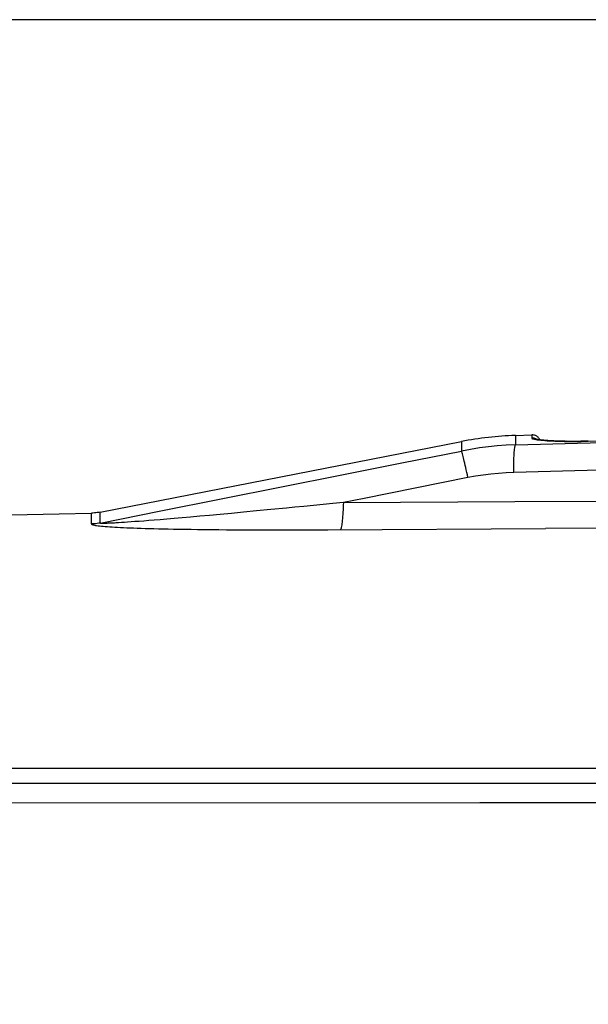
# Model space of a CAD drawing. Extents: x 0 to 1189, y 0 to 841.
# Drawn here: x 490 to 507, y 232 to 261 of the extents above; entities that cross this region are included whole.
import ezdxf

# ---------------------------------------------------------------- set-up
doc = ezdxf.new("R2010")
doc.units = 0
doc.header["$LTSCALE"] = 65.395
doc.header["$MEASUREMENT"] = 0
doc.header["$PDMODE"] = 3
doc.header["$PDSIZE"] = 0.25
doc.layers.get('0').update_dxf_attribs({"linetype": 'CONTINUOUS'})
doc.layers.get('Defpoints').update_dxf_attribs({"linetype": 'CONTINUOUS'})
doc.layers.add('GEOM', color=7, linetype='CONTINUOUS')
doc.layers.add('QUOTE', color=7, linetype='CONTINUOUS')
doc.styles.get("Standard").update_dxf_attribs({"font": 'txt', "width": 0.8})
doc.dimstyles.get("Standard").update_dxf_attribs({"dimtxt": 3.5, "dimasz": 3.5, "dimexe": 21.402, "dimexo": 7.43125, "dimgap": 0.09, "dimtad": 0, "dimtih": 1, "dimtoh": 1, "dimdec": 4, "dimzin": 0, "dimdsep": 46, "dimtxsty": 'Standard', "dimcen": 10.701, "dimadec": 0, "dimazin": 0, "dimtfac": 1, "dimtdec": 4, "dimtofl": 0, "dimtmove": 2, "dimatfit": 3, "dimfxl": 0, "dimtolj": 1, "dimtzin": 0, "dimarcsym": 0})

# ---------------------------------------------------------------- blocks, each defined once
blk = doc.blocks.new('_FILLED')
at = {"color": 0, "linetype": 'ByBlock'}
blk.add_solid([(0, 0), (-1, 0.2143), (-1, -0.2143)], dxfattribs=at)
blk = doc.blocks.new('*D14')
at = {"layer": 'Defpoints', "color": 0, "linetype": 'Continuous'}
for p in [(421.583, 260.791), (576.66, 260.791), (573.66, 133.641)]:
    blk.add_point(p, dxfattribs=at)
at = {"layer": 'QUOTE', "color": 0, "linetype": 'Continuous', "lineweight": -2}
for p, q in [((571.66, 260.791), (416.583, 260.791)), ((421.583, 137.141), (421.583, 257.291)), ((568.66, 133.641), (416.583, 133.641))]:
    blk.add_line(p, q, dxfattribs=at)
at = {"layer": 'QUOTE', "color": 0, "linetype": 'Continuous', "lineweight": -2, "xscale": 3.5, "yscale": 3.5, "zscale": 3.5}
for p, rotation in [((421.583, 260.791), 90), ((421.583, 133.641), 270)]:
    blk.add_blockref('_FILLED', p, dxfattribs=dict(at, rotation=rotation))
at = {"layer": 'QUOTE', "color": 0, "linetype": 'Continuous', "insert": (418.958, 197.216), "char_height": 3.5, "attachment_point": 5, "rotation": 90}
blk.add_mtext('\\A1;127.2mm', dxfattribs=at)

msp = doc.modelspace()

# ---------------------------------------------------------------- linework, layer by layer
at = {"layer": 'GEOM', "color": 7, "linetype": 'Continuous'}
for p, q in [((504.456, 248.593), (504.935, 248.61)), ((504.456, 248.593), (504.456, 248.313)), ((504.935, 248.61), (504.935, 248.515)), ((492.285, 246.341), (502.879, 248.413)), ((502.879, 248.413), (502.879, 248.135)), ((505.308, 248.447), (505.286, 248.449)), ((505.332, 248.445), (505.308, 248.447)), ((505.38, 248.441), (505.331, 248.445)), ((505.407, 248.439), (505.356, 248.443)), ((505.462, 248.436), (505.406, 248.439)), ((505.521, 248.432), (505.46, 248.436)), ((505.583, 248.429), (505.519, 248.433)), ((505.65, 248.427), (505.582, 248.429)), ((505.721, 248.424), (505.615, 248.428)), ((505.758, 248.423), (505.683, 248.425)), ((505.835, 248.421), (505.756, 248.423)), ((505.915, 248.419), (505.832, 248.421)), ((505.997, 248.418), (505.913, 248.419)), ((506.044, 248.418), (505.957, 248.419)), ((506.131, 248.417), (506.041, 248.418)), ((506.181, 248.417), (506.088, 248.418)), ((506.228, 248.418), (506.178, 248.417)), ((506.276, 248.418), (506.225, 248.418)), ((506.326, 248.418), (506.273, 248.418)), ((506.376, 248.419), (506.323, 248.418)), ((506.427, 248.42), (506.373, 248.419)), ((506.479, 248.421), (506.423, 248.42)), ((506.531, 248.422), (506.475, 248.421)), ((506.594, 248.424), (506.531, 248.422)), ((506.594, 248.423), (506.592, 248.422)), ((497.748, 246.46), (497.288, 246.415)), ((499.413, 246.625), (499.103, 246.594)), ((492.026, 245.994), (492.027, 246.172)), ((492.285, 246.022), (492.285, 246.341)), ((494.685, 246.175), (494.454, 246.155)), ((494.936, 246.197), (494.685, 246.175)), ((495.205, 246.221), (494.936, 246.197)), ((495.494, 246.247), (495.205, 246.221)), ((495.802, 246.275), (495.494, 246.247)), ((496.131, 246.305), (495.802, 246.275)), ((496.485, 246.339), (496.131, 246.305)), ((496.869, 246.375), (496.485, 246.339)), ((497.288, 246.415), (496.869, 246.375)), ((492.637, 246.019), (492.571, 246.015)), ((492.708, 246.022), (492.637, 246.019)), ((492.906, 246.034), (492.823, 246.029)), ((492.995, 246.04), (492.906, 246.034)), ((493.089, 246.046), (492.995, 246.04)), ((493.192, 246.054), (493.089, 246.046)), ((493.304, 246.062), (493.192, 246.054)), ((493.427, 246.071), (493.304, 246.062)), ((493.561, 246.081), (493.427, 246.071)), ((493.708, 246.093), (493.561, 246.081)), ((493.87, 246.106), (493.708, 246.093)), ((494.047, 246.12), (493.87, 246.106)), ((494.242, 246.137), (494.047, 246.12)), ((494.454, 246.155), (494.242, 246.137)), ((486.363, 238.825), (494.918, 238.826)), ((494.918, 238.826), (503.436, 238.827)), ((476.265, 238.391), (511.927, 238.391))]:
    msp.add_line(p, q, dxfattribs=at)
for points in [[(504.456, 248.313), (509.56, 248.451), (514.782, 248.586), (520.122, 248.718), (525.58, 248.849), (531.155, 248.976), (536.849, 249.102), (542.659, 249.225), (548.587, 249.346), (554.631, 249.465), (560.793, 249.582)], [(506.592, 248.422), (513.265, 248.602), (519.854, 248.769), (526.36, 248.926), (532.782, 249.074), (539.119, 249.213), (545.372, 249.345), (551.539, 249.469), (557.621, 249.587)], [(561.429, 248.79), (556.584, 248.699), (551.755, 248.606), (546.943, 248.51), (542.148, 248.411), (537.37, 248.31), (532.609, 248.205), (527.865, 248.097), (523.139, 247.986), (518.43, 247.872), (513.738, 247.753), (509.064, 247.631), (504.408, 247.504)], [(505.172, 248.461), (505.163, 248.48), (505.15, 248.501), (505.136, 248.52), (505.12, 248.537), (505.102, 248.553), (505.083, 248.567), (505.063, 248.58), (505.042, 248.59), (505.019, 248.598), (504.996, 248.604), (504.973, 248.608), (504.949, 248.61), (504.935, 248.61)], [(504.935, 248.515), (504.941, 248.506), (504.956, 248.497), (504.981, 248.489), (505.013, 248.481), (505.052, 248.474), (505.096, 248.467)], [(505.079, 248.476), (505.075, 248.478), (505.054, 248.49), (505.031, 248.5), (505.008, 248.507), (504.984, 248.512), (504.96, 248.515), (504.935, 248.515)], [(505.265, 248.451), (505.245, 248.453), (505.226, 248.455), (505.208, 248.457), (505.191, 248.459), (505.174, 248.461), (505.159, 248.463), (505.145, 248.465), (505.131, 248.467), (505.119, 248.469), (505.108, 248.47), (505.097, 248.472), (505.088, 248.474), (505.08, 248.475), (505.073, 248.477), (505.067, 248.478), (505.062, 248.479), (505.06, 248.48)], [(504.456, 248.313), (504.191, 248.302), (503.927, 248.283), (503.664, 248.257), (503.401, 248.224), (503.14, 248.183), (502.879, 248.135)], [(504.408, 247.504), (504.408, 247.585), (504.409, 247.663), (504.41, 247.737), (504.412, 247.808), (504.414, 247.875), (504.416, 247.938), (504.419, 247.997), (504.422, 248.052), (504.425, 248.103), (504.428, 248.148), (504.432, 248.189), (504.436, 248.225), (504.441, 248.255), (504.446, 248.28), (504.451, 248.3), (504.456, 248.313)], [(505.096, 248.467), (505.145, 248.46), (505.199, 248.454), (505.257, 248.449), (505.32, 248.443), (505.387, 248.438), (505.459, 248.434), (505.536, 248.43), (505.617, 248.426), (505.702, 248.423), (505.791, 248.42), (505.883, 248.418), (505.978, 248.417), (506.076, 248.416), (506.176, 248.416), (506.278, 248.417), (506.382, 248.418), (506.486, 248.42), (506.592, 248.422)], [(505.286, 248.449), (505.265, 248.451), (505.244, 248.453), (505.225, 248.455), (505.207, 248.457), (505.19, 248.459), (505.174, 248.461)], [(492.285, 246.022), (494.062, 246.375), (495.834, 246.728), (497.602, 247.081), (499.365, 247.433), (501.124, 247.784), (502.879, 248.135)], [(503.066, 247.353), (503.049, 247.432), (503.032, 247.507), (503.016, 247.58), (503.001, 247.649), (502.987, 247.714), (502.973, 247.775), (502.959, 247.832), (502.947, 247.885), (502.935, 247.934), (502.924, 247.978), (502.914, 248.017), (502.905, 248.052), (502.897, 248.081), (502.89, 248.104), (502.884, 248.122), (502.879, 248.135)], [(503.066, 247.353), (500.021, 246.746), (499.413, 246.625)], [(504.408, 247.504), (504.183, 247.495), (503.958, 247.479), (503.734, 247.457), (503.51, 247.428), (503.287, 247.394), (503.066, 247.353)], [(499.413, 246.625), (504.445, 246.652), (509.5, 246.674), (514.578, 246.693), (519.677, 246.709), (524.8, 246.721), (529.944, 246.73), (535.11, 246.737), (540.298, 246.741), (545.508, 246.743), (550.739, 246.742), (555.992, 246.739), (561.265, 246.734)], [(499.103, 246.594), (498.252, 246.509), (497.994, 246.484), (497.748, 246.46)], [(499.413, 246.625), (499.41, 246.548), (499.407, 246.475), (499.403, 246.404), (499.4, 246.336), (499.396, 246.272), (499.391, 246.211), (499.387, 246.154), (499.382, 246.1), (499.376, 246.051), (499.371, 246.005), (499.365, 245.964), (499.359, 245.927), (499.353, 245.894), (499.347, 245.867), (499.34, 245.845), (499.334, 245.827)], [(486.363, 246.199), (487.308, 246.219), (488.252, 246.238), (489.196, 246.257), (490.141, 246.276), (491.085, 246.295), (492.029, 246.313)], [(492.027, 246.172), (492.028, 246.278), (492.029, 246.305), (492.029, 246.313)], [(492.285, 246.341), (492.243, 246.333), (492.2, 246.327), (492.158, 246.322), (492.115, 246.318), (492.072, 246.315), (492.029, 246.313)], [(492.284, 246.022), (492.242, 246.014), (492.199, 246.008), (492.156, 246.002), (492.113, 245.998), (492.069, 245.996), (492.026, 245.994)], [(492.026, 245.994), (492.026, 245.99), (492.029, 245.986), (492.036, 245.981), (492.048, 245.975), (492.065, 245.97), (492.087, 245.964), (492.113, 245.959), (492.145, 245.953), (492.181, 245.947), (492.223, 245.942), (492.269, 245.937), (492.32, 245.931), (492.375, 245.926), (492.434, 245.921), (492.498, 245.916), (492.566, 245.911), (492.639, 245.906), (492.715, 245.902), (492.796, 245.897), (492.881, 245.893), (492.971, 245.889), (493.064, 245.885), (493.162, 245.881), (493.265, 245.877), (493.372, 245.873), (493.484, 245.869), (493.602, 245.865), (493.725, 245.862), (493.854, 245.858), (493.99, 245.855), (494.132, 245.852), (494.281, 245.848), (494.438, 245.845), (494.602, 245.843), (494.774, 245.84), (494.953, 245.837), (495.142, 245.835), (495.339, 245.832), (495.546, 245.83), (495.762, 245.828), (495.988, 245.826), (496.225, 245.825), (496.474, 245.824), (496.735, 245.823), (497.009, 245.822), (497.296, 245.821), (497.598, 245.821), (497.914, 245.822), (498.246, 245.822), (498.593, 245.824), (498.955, 245.825), (505.335, 245.861)], [(492.571, 246.015), (492.511, 246.013), (492.483, 246.012), (492.456, 246.011), (492.431, 246.011), (492.407, 246.011), (492.386, 246.01), (492.366, 246.011), (492.347, 246.011), (492.331, 246.011), (492.318, 246.012), (492.306, 246.013), (492.297, 246.015), (492.291, 246.016), (492.286, 246.018), (492.284, 246.02), (492.284, 246.022)], [(492.823, 246.029), (492.745, 246.024), (492.708, 246.022)], [(561.256, 245.949), (554.876, 245.955), (548.537, 245.956), (542.24, 245.955), (535.984, 245.95), (529.77, 245.941), (523.597, 245.928), (517.468, 245.91), (511.38, 245.888), (505.335, 245.861)], [(503.436, 238.827), (507.682, 238.828), (511.918, 238.828)], [(486.363, 237.815), (503.419, 237.817), (507.67, 237.817), (511.916, 237.818)]]:
    msp.add_lwpolyline(points, dxfattribs=at)
msp.add_arc((504.799, 238.599), 10, 91.9684, 101.0702, dxfattribs=at)

# ---------------------------------------------------------------- dimensions: what is measured, and where the dimension line sits
at = {"layer": 'QUOTE', "color": 7, "linetype": 'Continuous'}
dim = msp.add_linear_dim(base=(421.583481353, 260.791343393), p1=(573.659721586, 133.641343393), p2=(576.659721586, 260.791343393), angle=90, dimstyle='Standard', override={"dimexe": 5, "dimexo": 5, "dimdec": 1, "dimpost": 'mm', "dimblk": '_FILLED', "dimldrblk": '_FILLED'}, dxfattribs=at)
dim.commit()
dim.dimension.update_dxf_attribs({"geometry": '*D14', "text_midpoint": (418.958481353, 197.216343393), "dimtype": 160, "text_rotation": 90})

doc.saveas('drawing.dxf')
